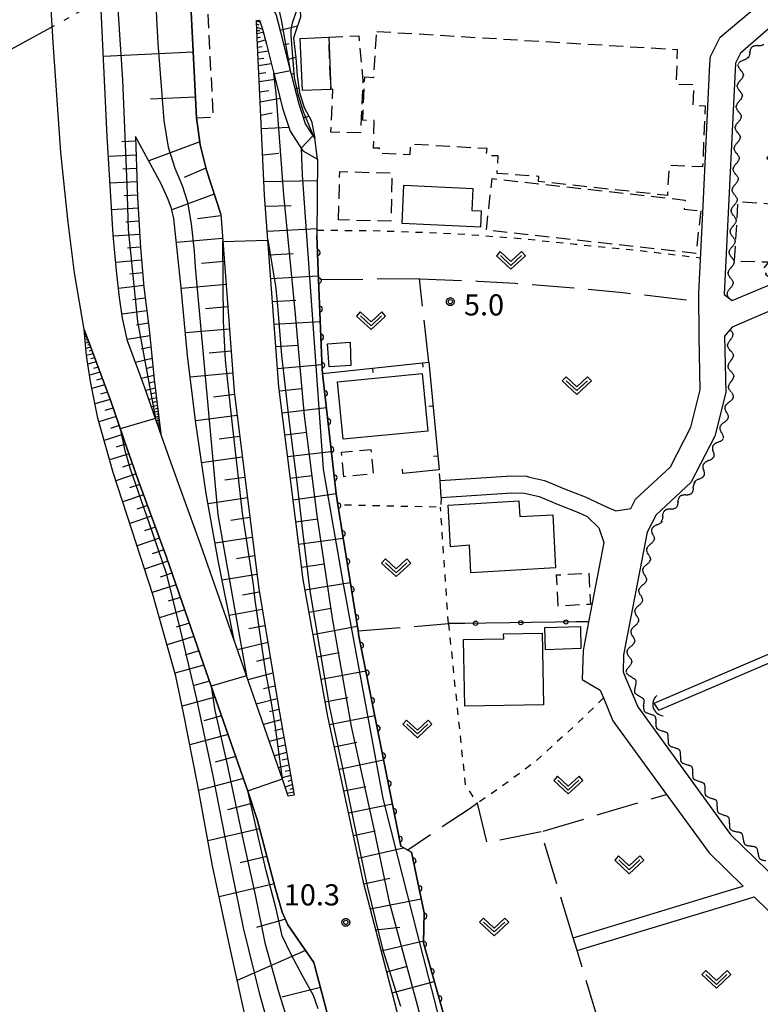
# Model space of a CAD drawing. Extents: x -28000 to -25999, y 88500 to 90000.
# Drawn here: x -27234 to -27102, y 89005 to 89179 of the extents above; entities that cross this region are included whole.
import ezdxf

# ---------------------------------------------------------------- set-up
doc = ezdxf.new("R2010")
doc.units = 0
for name, pattern in [('A', [20, 12.5, -2, 1, -1.5, 1, -2]), ('G', [3.75, 2.5, -1.25]), ('I', [2.5, 1.25, -1.25]), ('J', [10, 7.5, -2.5])]:
    doc.linetypes.add(name, pattern=pattern)
for name, color, linetype in [('1103000', 6, 'A'), ('2101000', 3, 'Continuous'), ('2101001', 8, 'Continuous'), ('2213000', 2, 'G'), ('3001000', 3, 'Continuous'), ('3003000', 2, 'G'), ('4219000', 3, 'Continuous'), ('4219990', 6, 'Continuous'), ('5101000', 3, 'Continuous'), ('5101001', 150, 'Continuous'), ('5102000', 3, 'Continuous'), ('6101110', 2, 'Continuous'), ('6101120', 120, 'Continuous'), ('6101990', 2, 'Continuous'), ('6110000', 4, 'Continuous'), ('6130000', 4, 'Continuous'), ('6130001', 7, 'Continuous'), ('6130990', 4, 'Continuous'), ('6140000', 4, 'Continuous'), ('6301000', 2, 'I'), ('6302000', 2, 'J'), ('6313000', 2, 'Continuous'), ('7101001', 8, 'Continuous'), ('7102001', 8, 'Continuous'), ('7312000', 4, 'Continuous'), ('CLIP_BOX', 4, 'Continuous')]:
    doc.layers.add(name, color=color, linetype=linetype)
doc.styles.add('ROMANS', font='romans')

# ---------------------------------------------------------------- blocks, each defined once
blk = doc.blocks.new('421900')
at = {"layer": '4219990'}
blk.add_arc((-0.313, 0), 0.812, 292.61987, 67.38013, dxfattribs=at)
blk = doc.blocks.new('631300')
at = {"layer": '6313000'}
blk.add_lwpolyline([(0.75, 0.35), (0, -0.35), (-0.75, 0.35)], dxfattribs=at)
at = {"layer": 'CLIP_BOX'}
blk.add_lwpolyline([(1.033, 0.34), (0.76, 0.633), (0, -0.076), (-0.76, 0.633), (-1.033, 0.34), (0, -0.624)], close=True, dxfattribs=at)
blk = doc.blocks.new('731200')
at = {"layer": '7312000'}
blk.add_circle((0, 0), 0.15, dxfattribs=at)
at = {"layer": 'CLIP_BOX'}
blk.add_lwpolyline([(-0.209, -0.178), (-0.219, -0.166), (-0.237, -0.14), (-0.251, -0.113), (-0.258, -0.094), (-0.265, -0.075), (-0.269, -0.057), (-0.273, -0.031), (-0.275, -0.008), (-0.274, 0.024), (-0.27, 0.054), (-0.266, 0.071), (-0.261, 0.088), (-0.255, 0.104), (-0.246, 0.124), (-0.239, 0.136), (-0.228, 0.154), (-0.219, 0.166), (-0.202, 0.187), (-0.189, 0.199), (-0.169, 0.217), (-0.151, 0.23), (-0.135, 0.239), (-0.113, 0.251), (-0.101, 0.256), (-0.082, 0.262), (-0.056, 0.269), (-0.04, 0.272), (-0.016, 0.275), (0.004, 0.275), (0.022, 0.274), (0.042, 0.272), (0.065, 0.267), (0.079, 0.264), (0.108, 0.253), (0.121, 0.247), (0.143, 0.235), (0.16, 0.224), (0.18, 0.208), (0.194, 0.194), (0.206, 0.182), (0.222, 0.162), (0.233, 0.146), (0.249, 0.116), (0.257, 0.097), (0.264, 0.075), (0.269, 0.057), (0.273, 0.032), (0.275, 0.014), (0.275, -0.008), (0.274, -0.023), (0.271, -0.048), (0.267, -0.067), (0.261, -0.088), (0.249, -0.117), (0.23, -0.151), (0.219, -0.166), (0.204, -0.184), (0.189, -0.199), (0.172, -0.215), (0.154, -0.228), (0.136, -0.239), (0.124, -0.246), (0.107, -0.253), (0.09, -0.26), (0.071, -0.266), (0.044, -0.271), (0.028, -0.274), (0.009, -0.275), (-0.009, -0.275), (-0.024, -0.274), (-0.041, -0.272), (-0.063, -0.268), (-0.086, -0.261), (-0.101, -0.256), (-0.115, -0.25), (-0.133, -0.241), (-0.148, -0.231), (-0.17, -0.216), (-0.182, -0.206), (-0.197, -0.192)], close=True, dxfattribs=at)
blk = doc.blocks.new('Y1')
blk.add_lwpolyline([(-0.46, 0), (-0.34, 0.09), (-0.25, 0.16), (-0.16, 0.23), (-0.07, 0.3), (0.01, 0.35), (0.1, 0.4), (0.19, 0.44), (0.27, 0.47), (0.35, 0.49), (0.41, 0.5), (0.46, 0.5)])
blk = doc.blocks.new('Y2')
blk.add_lwpolyline([(0.47, 0), (0.35, 0.09), (0.25, 0.17), (0.16, 0.24), (0.07, 0.3), (-0.01, 0.35), (-0.1, 0.4), (-0.2, 0.44), (-0.28, 0.47), (-0.36, 0.49), (-0.42, 0.5), (-0.47, 0.5)])
blk = doc.blocks.new('Y3')
blk.add_lwpolyline([(-0.47, 0), (-0.37, -0.08), (-0.28, -0.15), (-0.19, -0.22), (-0.09, -0.28), (-0.02, -0.33), (0.07, -0.38), (0.16, -0.42), (0.24, -0.45), (0.33, -0.48), (0.4, -0.49), (0.47, -0.5)])
blk = doc.blocks.new('Y4')
blk.add_lwpolyline([(0.52, 0), (0.37, -0.11), (0.24, -0.2), (0.12, -0.28), (0, -0.35), (-0.06, -0.39), (-0.17, -0.43), (-0.27, -0.47), (-0.34, -0.48), (-0.43, -0.5), (-0.47, -0.5), (-0.52, -0.5)])
blk = doc.blocks.new('M07')
blk.add_arc((0, 0), 0.5, 180, 0)
blk = doc.blocks.new('M08')
blk.add_lwpolyline([(0, 0), (0, -0.75)])

msp = doc.modelspace()

# ---------------------------------------------------------------- linework, layer by layer
at = {"layer": '1103000', "flags": 128}
msp.add_lwpolyline([(-27189.69, 88500), (-27207.23, 88540.99), (-27234.28, 88603.94), (-27286.4, 88726.06), (-27311.7, 88789.77), (-27333.28, 88847.72), (-27335.26, 88857.7), (-27336.74, 88865.2), (-27340.47, 88871.44), (-27340.98, 88872.94), (-27357.83, 88891.95), (-27371.59, 88899.56), (-27394.8, 88905.31), (-27423.49, 88910.3), (-27461.93, 88920.66), (-27504.42, 88937.97), (-27542.47, 88959.5), (-27520.43, 88979.38), (-27509.17, 88989.49), (-27497.55, 88999.92), (-27489.99, 89006.7), (-27488.18, 89008.34), (-27440.79, 89050.78), (-27418.44, 89070.77), (-27408.47, 89079.73), (-27405.13, 89081.55), (-27376.1, 89097.35), (-27331.28, 89121.69), (-27282.22, 89148.34), (-27234.39, 89174.23), (-27196.6, 89194.94), (-27178.21, 89205.22), (-27177.04, 89206.32), (-27161.44, 89221), (-27145.29, 89236.2), (-27140.92, 89240.43), (-27136.33, 89244.86), (-27123.36, 89243.69), (-27106.23, 89242.14), (-27103.61, 89241.91), (-27100.97, 89241.67), (-27083.33, 89240.08), (-27080.62, 89239.84), (-27080.54, 89238.91), (-27063.39, 89237.13), (-27063.39, 89236.05), (-27046.82, 89240.76), (-27026.42, 89246.63), (-27026.03, 89246.66), (-27018.26, 89248.88), (-27014.4, 89251.58), (-27011.88, 89252.11), (-27009.22, 89252.66), (-26999.03, 89255.9), (-26985.89, 89260.08), (-26986.81, 89265.48), (-26986.41, 89270.96), (-26986.28, 89272.83), (-26985.34, 89273.19), (-26980.87, 89274.91), (-26980.2, 89275.28), (-26974.92, 89278.15), (-26963.4, 89284.42), (-26931.49, 89293.46), (-26919, 89296.9), (-26899.08, 89302.38), (-26882.88, 89314.38), (-26862.76, 89326.84), (-26861.97, 89329.05), (-26857.21, 89330.09), (-26843.42, 89337.38), (-26842.85, 89338.8), (-26840.33, 89338.8), (-26831.35, 89343.51), (-26829.64, 89344.4), (-26832.73, 89358.66), (-26831.63, 89381.71), (-26828.7, 89394.71), (-26821.62, 89394.5), (-26820.78, 89403.83), (-26819.11, 89412.58), (-26782.63, 89424.11), (-26758.5, 89431.8), (-26757.95, 89431.97), (-26745.98, 89432.42), (-26740.7, 89432.62), (-26739.66, 89432.66), (-26735.52, 89432.8), (-26732.79, 89432.91), (-26725.78, 89433.17), (-26718.23, 89433.45), (-26710.77, 89433.73), (-26708.63, 89433.8), (-26693.64, 89432.7), (-26691.34, 89432.6), (-26686.3, 89432.91), (-26676.08, 89433.55), (-26670.83, 89433.89), (-26664.61, 89434.28), (-26658.17, 89442.63), (-26646.97, 89457.15), (-26645.05, 89459.63), (-26644.8, 89459.96), (-26643.7, 89460.73), (-26640, 89463.33), (-26625.67, 89473.38), (-26624.58, 89474.17), (-26617.6, 89479.3), (-26609.17, 89485.48), (-26596.01, 89494.96), (-26580.82, 89497.86), (-26576.12, 89498.61), (-26563.57, 89501.9), (-26557.04, 89503.06), (-26552.46, 89503.88), (-26540.19, 89506.06), (-26516.02, 89497.76), (-26489.24, 89488.54), (-26488.91, 89488.43), (-26473.32, 89482.71), (-26472.48, 89482.04), (-26472.44, 89482.01), (-26471.93, 89481.61), (-26468.26, 89478.72), (-26456.6, 89472.33), (-26439.49, 89463.57), (-26436.91, 89462.96), (-26435.7, 89462.68), (-26435.28, 89462.54), (-26417.88, 89462.29), (-26412.73, 89462.21), (-26395.41, 89470.8), (-26382.45, 89477.23), (-26379.11, 89479.69), (-26375.87, 89486.44), (-26365.11, 89480.1), (-26349.36, 89468.7), (-26346.56, 89467.01), (-26347.06, 89470.21), (-26331.13, 89471.5), (-26311.87, 89473.07), (-26293.91, 89474.88), (-26284.03, 89462.47), (-26283.15, 89463.81), (-26280.59, 89463.81), (-26277.5, 89463.8), (-26271.58, 89464.1), (-26266.64, 89464.37), (-26265.54, 89464.4), (-26260.6, 89464.65), (-26254.58, 89465.69), (-26253.35, 89465.9), (-26257.3, 89501.77), (-26257.93, 89509.28), (-26259.04, 89509.19), (-26262.09, 89508.86), (-26270.12, 89529.96), (-26273.61, 89536.73), (-26278.69, 89544.23), (-26272.15, 89550.09), (-26262.71, 89558.56), (-26256.27, 89564.37), (-26256.23, 89564.38), (-26252.97, 89567.27), (-26252.37, 89567.8), (-26243.91, 89575.3), (-26239.18, 89579.49), (-26241.76, 89585.27), (-26246.82, 89596.57), (-26251.02, 89605.96), (-26264.49, 89616.86), (-26273.22, 89621.54), (-26281, 89625.72), (-26282.7, 89629.5), (-26285.87, 89636.56), (-26285.18, 89639.59), (-26281.26, 89656.69), (-26281.47, 89657.38), (-26282.15, 89659.7), (-26284.52, 89667.72), (-26290.43, 89687.71), (-26301.44, 89701.87), (-26306.47, 89709.94), (-26317.84, 89723.72), (-26320.67, 89729.64), (-26331.78, 89737.4), (-26343.62, 89752.7), (-26345.42, 89758.2), (-26348.03, 89766.16), (-26351.91, 89773.03), (-26349.23, 89794.2), (-26343.57, 89808.41), (-26347.56, 89820.77), (-26370.67, 89839.16), (-26400.28, 89862.91), (-26424.23, 89882.2), (-26453.31, 89905.09), (-26475.27, 89922.39), (-26493.61, 89933.76), (-26523.74, 89952.73), (-26560.27, 89975.69), (-26598.53, 90000)], dxfattribs=at)
at = {"layer": '2101000', "flags": 128}
for points in [[(-27197.98, 89144.59), (-27200.52, 89152.36), (-27201.62, 89156.88), (-27202.29, 89161.66), (-27205.83, 89232.07), (-27208.72, 89289.12), (-27210.45, 89322.83)], [(-27191.31, 89078.59), (-27187.76, 89057.26), (-27184.94, 89041.61), (-27186.04, 89041.4), (-27186.97, 89044.24), (-27194.9, 89066.98), (-27201.49, 89085.94), (-27206.49, 89099.62), (-27208.42, 89105.11), (-27211.42, 89113.82), (-27214.53, 89122.15), (-27215.38, 89126.15), (-27215.92, 89129.83), (-27216.48, 89134.54), (-27217.03, 89140.94), (-27218.11, 89158.34), (-27219.69, 89192.1), (-27220.84, 89219.94), (-27223.04, 89261.44), (-27224.53, 89292.36), (-27225.78, 89316.89)], [(-27179.16, 89003.19), (-27181.48, 89011.95), (-27186.08, 89018.63), (-27187.08, 89020.88), (-27188.31, 89025.2), (-27191.55, 89037.32), (-27193.13, 89042.16), (-27201.04, 89064.84), (-27207.61, 89083.76), (-27212.61, 89097.42), (-27214.56, 89102.97), (-27217.54, 89111.62), (-27222.19, 89124.12), (-27223.93, 89134.19), (-27225.1, 89143.62), (-27226.31, 89155.5), (-27227.69, 89175.01), (-27229.04, 89197.82), (-27229.43, 89221.08), (-27227.5, 89222.76), (-27229.53, 89261.11), (-27231.03, 89292.04), (-27232.17, 89314.41)], [(-27181.3, 89158.03), (-27182.93, 89160.56), (-27184.08, 89164.06), (-27185.8, 89170.71), (-27186.98, 89175.45), (-27188.11, 89179.79), (-27189.78, 89183.37), (-27191.96, 89188.87), (-27192.6, 89197.79), (-27193.17, 89208.56), (-27188.82, 89214.92), (-27188.62, 89222.52), (-27187.36, 89228.01), (-27186.51, 89236.84), (-27185.76, 89240.8)], [(-27159.1, 89097.35), (-27146.46, 89098.2), (-27143.78, 89098.12), (-27143.23, 89097.99), (-27140.6, 89097.39), (-27137.04, 89095.92), (-27133.35, 89094.45), (-27129.48, 89092.65), (-27127.95, 89091.99), (-27125.29, 89092.43), (-27124.46, 89094.06), (-27118.28, 89099.8), (-27114.62, 89106.82), (-27112.98, 89113.45), (-27113.16, 89122.87), (-27113.23, 89130.57), (-27112.47, 89146.07), (-27111.25, 89171.14), (-27111.18, 89172.55), (-27109.44, 89175.93), (-27099.16, 89184.66)], [(-27095.89, 89180.69), (-27096.8, 89180.97), (-27105.83, 89173.1), (-27106.73, 89171.36), (-27108.73, 89130.35), (-27107.77, 89129.61), (-27107.32, 89129.26), (-27078.96, 89141.13), (-27081.96, 89148.15), (-27094.81, 89178.18), (-27095.81, 89180.5), (-27095.89, 89180.69)], [(-27122.54, 88872.94), (-27126.98, 88885.18), (-27133.23, 88902.95), (-27143.21, 88931.71), (-27154.46, 88962.25), (-27163.51, 88990.95), (-27172.62, 89025.88), (-27179.02, 89055.57), (-27183.4, 89079.8), (-27187.67, 89113.96), (-27190.2, 89147.92), (-27191.61, 89177.07), (-27191.67, 89178.9), (-27191.14, 89178.96)], [(-27191.14, 89178.96), (-27190.58, 89177.36), (-27189.89, 89174.71), (-27188.71, 89169.97), (-27186.96, 89163.21), (-27185.66, 89159.26), (-27183.42, 89155.79), (-27180.85, 89154.33)], [(-27197.98, 89144.59), (-27195.63, 89113.16), (-27191.31, 89078.59)], [(-27077.22, 89137.49), (-27107.32, 89124.56), (-27107.69, 89124.12), (-27108.67, 89122.96)], [(-27108.67, 89122.96), (-27108.47, 89112.95), (-27110.38, 89105.22), (-27114.65, 89097.03), (-27120.82, 89091.3), (-27122.4, 89088.21), (-27126.57, 89066.48), (-27126.65, 89063.47), (-27126.17, 89062.31)], [(-27158.9, 89094.36), (-27146.4, 89095.19), (-27144.16, 89095.13), (-27141.51, 89094.52), (-27138.17, 89093.14), (-27134.54, 89091.69), (-27133.03, 89090.99), (-27130.93, 89088.96), (-27130.08, 89086.41), (-27133.03, 89071.02), (-27133.75, 89067.26), (-27133.89, 89062.13), (-27130.71, 89060.2), (-27130.14, 89058.83), (-27128.46, 89054.79), (-27118.96, 89041.75), (-27111.39, 89031.37), (-27105.35, 89025.49)], [(-27126.17, 89062.31), (-27124.07, 89057.26), (-27107.6, 89034.66), (-27101.04, 89028.27), (-27084.53, 89012.14)], [(-27135.5, 89016.34), (-27107.55, 89024.8), (-27105.35, 89025.49)], [(-27134.81, 89014.05), (-27106.85, 89022.5), (-27103.4, 89023.58)], [(-27103.4, 89023.58), (-27088.82, 89009.34), (-27087.72, 89007.65), (-27086.74, 89004.97)]]:
    msp.add_lwpolyline(points, dxfattribs=at)
at = {"layer": '2101001', "flags": 128}
for points in [[(-27180.85, 89154.33), (-27181.3, 89158.03)], [(-27158.9, 89094.36), (-27159.1, 89097.35)], [(-27134.81, 89014.05), (-27135.5, 89016.34)]]:
    msp.add_lwpolyline(points, dxfattribs=at)
at = {"layer": '2213000', "flags": 128}
msp.add_lwpolyline([(-27202.29, 89161.66), (-27199.3, 89161.81), (-27202.83, 89232.22), (-27205.73, 89289.27), (-27207.51, 89323.97)], dxfattribs=at)
at = {"layer": '3001000', "flags": 128}
for points in [[(-27183.89, 89175.73), (-27178.84, 89175.94), (-27178.45, 89166.68), (-27183.5, 89166.47), (-27183.89, 89175.73)], [(-27165.5, 89149.69), (-27153.28, 89149.13), (-27153.46, 89145.21), (-27151.83, 89145.14), (-27151.96, 89142.28), (-27165.81, 89142.91), (-27165.5, 89149.69)], [(-27178.79, 89117.5), (-27179.06, 89121.58), (-27175.07, 89121.88), (-27174.92, 89117.75), (-27178.79, 89117.5)], [(-27177.28, 89114.84), (-27162.28, 89116.31), (-27161.28, 89106.13), (-27176.29, 89104.67), (-27177.28, 89114.84)], [(-27144.98, 89090.97), (-27139.14, 89091.29), (-27138.62, 89081.87), (-27153.63, 89081.03), (-27153.9, 89085.92), (-27157.23, 89085.61), (-27157.66, 89092.98), (-27145.13, 89093.78), (-27144.98, 89090.97)], [(-27140.41, 89067.39), (-27140.52, 89071.3), (-27134.23, 89071.47), (-27134.12, 89067.57), (-27140.41, 89067.39)], [(-27154.95, 89069.21), (-27147.82, 89069.34), (-27147.83, 89070.21), (-27140.99, 89070.33), (-27140.77, 89057.63), (-27154.74, 89057.38), (-27154.95, 89069.21)]]:
    msp.add_lwpolyline(points, close=True, dxfattribs=at)
at = {"layer": '3003000', "flags": 128}
for points in [[(-27178.84, 89175.94), (-27173.52, 89176.19), (-27172.78, 89168.27), (-27173.22, 89158.99), (-27178.47, 89159.09), (-27178.12, 89166.71), (-27178.45, 89166.68), (-27178.84, 89175.94)], [(-27170.32, 89176.96), (-27117.04, 89173.76), (-27117.28, 89167.66), (-27114.08, 89167.54), (-27114.32, 89163.91), (-27112.09, 89163.76), (-27112.57, 89152.97), (-27118.52, 89153.22), (-27118.79, 89147.89), (-27141.67, 89150.38), (-27141.62, 89151.28), (-27148.99, 89151.8), (-27148.81, 89154.92), (-27150.87, 89154.95), (-27150.78, 89156.19), (-27164.34, 89156.97), (-27164.46, 89155.1), (-27169.85, 89155.32), (-27169.83, 89156.26), (-27170.9, 89156.28), (-27170.78, 89161.15), (-27172.82, 89161.22), (-27172.44, 89168.9), (-27170.87, 89168.81), (-27170.32, 89176.96)], [(-27095.74, 89161.58), (-27084.63, 89152.79), (-27081.19, 89144.57), (-27083.97, 89140.99), (-27085.53, 89142.12), (-27088.98, 89137.5), (-27091.47, 89139.25), (-27094.79, 89135.46), (-27100.29, 89132.97), (-27101.42, 89133.87), (-27101.08, 89134.41), (-27101.75, 89134.96), (-27100.84, 89136.06), (-27106.9, 89136.25), (-27106.27, 89146.81), (-27100.65, 89146.43), (-27100.77, 89144.9), (-27096.31, 89150.68), (-27101.17, 89154.47), (-27095.74, 89161.58)], [(-27177.1, 89143.57), (-27176.88, 89152.13), (-27167.6, 89151.88), (-27167.83, 89143.32), (-27177.1, 89143.57)], [(-27112.9, 89145.14), (-27113.74, 89137.62), (-27150.9, 89141.75), (-27149.88, 89150.88), (-27115.65, 89147.07), (-27115.83, 89145.46), (-27112.9, 89145.14)], [(-27176.14, 89098.05), (-27176.55, 89102.37), (-27171.36, 89102.86), (-27170.95, 89098.54), (-27176.14, 89098.05)], [(-27138.14, 89075.12), (-27138.44, 89080.64), (-27132.72, 89080.94), (-27132.43, 89075.42), (-27138.14, 89075.12)]]:
    msp.add_lwpolyline(points, close=True, dxfattribs=at)
at = {"layer": '5101000', "flags": 128}
for points in [[(-27121.17, 89057.92), (-27056.27, 89085.73)], [(-27120.34, 89056.64), (-27078.9, 89074.4), (-27055.68, 89084.35)]]:
    msp.add_lwpolyline(points, dxfattribs=at)
at = {"layer": '5101001', "flags": 128}
msp.add_lwpolyline([(-27120.34, 89056.64), (-27121.17, 89057.92)], dxfattribs=at)
at = {"layer": '6101110', "flags": 128}
for points in [[(-27210.45, 89322.83), (-27208.72, 89289.12), (-27205.83, 89232.07), (-27202.29, 89161.66), (-27201.62, 89156.88), (-27200.52, 89152.36), (-27197.98, 89144.59), (-27195.63, 89113.16), (-27191.31, 89078.59), (-27187.76, 89057.26), (-27184.94, 89041.61)], [(-27181.3, 89158.03), (-27182.93, 89160.56), (-27184.08, 89164.06), (-27185.8, 89170.71), (-27186.98, 89175.45), (-27188.11, 89179.79), (-27189.78, 89183.37), (-27191.96, 89188.87), (-27192.6, 89197.79), (-27193.17, 89208.56), (-27188.82, 89214.92), (-27188.62, 89222.52), (-27187.36, 89228.01), (-27186.51, 89236.84), (-27185.76, 89240.8)], [(-27105.92, 88826.08), (-27106.03, 88826.38), (-27115.58, 88853.75), (-27117.43, 88858.85), (-27122.54, 88872.94), (-27126.98, 88885.18), (-27133.23, 88902.95), (-27143.21, 88931.71), (-27154.46, 88962.25), (-27163.51, 88990.95), (-27172.62, 89025.88), (-27179.02, 89055.57), (-27183.4, 89079.8), (-27187.67, 89113.96), (-27190.2, 89147.92), (-27191.61, 89177.07), (-27191.67, 89178.9), (-27191.14, 89178.96)], [(-27213.08, 89158.34), (-27212.76, 89147.52), (-27212.23, 89138.6), (-27211.6, 89131.63), (-27210.68, 89124.22), (-27209.77, 89115.26), (-27208.61, 89105.64)], [(-27222.19, 89124.12), (-27217.54, 89111.62), (-27214.56, 89102.97), (-27212.61, 89097.42), (-27207.61, 89083.76), (-27201.04, 89064.84), (-27193.13, 89042.16), (-27191.55, 89037.32), (-27188.31, 89025.2), (-27187.08, 89020.88), (-27186.08, 89018.63), (-27181.48, 89011.95), (-27179.16, 89003.19)]]:
    msp.add_lwpolyline(points, dxfattribs=at)
at = {"layer": '6101120', "flags": 128}
for points in [[(-27208.61, 89105.64), (-27211.42, 89113.82), (-27214.53, 89122.15), (-27215.38, 89126.15), (-27215.92, 89129.83), (-27216.48, 89134.54), (-27217.03, 89140.94), (-27218.11, 89158.34), (-27219.69, 89192.1), (-27220.84, 89219.94), (-27223.04, 89261.44), (-27224.53, 89292.36), (-27225.78, 89316.89)], [(-27185.76, 89240.8), (-27184.25, 89208.61), (-27185.85, 89205.95), (-27187.9, 89202.61), (-27188.39, 89196.34), (-27188.03, 89190.32), (-27184.03, 89183.41), (-27183.87, 89179.48), (-27184.72, 89176.9), (-27185.08, 89175.79), (-27184.65, 89172.31), (-27184.41, 89169.1), (-27184.03, 89166.15), (-27183.18, 89163.51), (-27181.87, 89161.06), (-27181.3, 89158.03)], [(-27191.14, 89178.96), (-27190.58, 89177.36), (-27189.89, 89174.71), (-27188.71, 89169.97), (-27186.96, 89163.21), (-27185.66, 89159.26), (-27183.42, 89155.79), (-27180.85, 89154.33), (-27180.97, 89140.78), (-27180.66, 89132.93), (-27180.03, 89117.13), (-27179.94, 89116.31), (-27177.54, 89095.03), (-27177.22, 89093.04), (-27173.65, 89070.72), (-27173.5, 89069.81), (-27166.05, 89032.54), (-27164.84, 89031.87), (-27164.18, 89031.51), (-27161.92, 89020.73), (-27162.06, 89015.43), (-27153.21, 88984.14)], [(-27184.94, 89041.61), (-27186.04, 89041.4), (-27186.97, 89044.24), (-27194.9, 89066.98), (-27195.62, 89069.05), (-27198.42, 89083.21), (-27200.57, 89095.07), (-27202.42, 89107.55), (-27203.86, 89119.55), (-27204.98, 89131.52), (-27206.29, 89143.81), (-27206.71, 89145.6), (-27207.31, 89147.18), (-27208.5, 89149.86), (-27213.08, 89158.34)], [(-27135.78, 88835.74), (-27139.91, 88846.34), (-27144.88, 88860.6), (-27151.13, 88877.61), (-27160.65, 88902.86), (-27170.81, 88930.78), (-27176.93, 88947.64), (-27182.64, 88964.36), (-27186.89, 88977.47), (-27191.11, 88992), (-27193.79, 89002.96), (-27196.38, 89014.75), (-27199.45, 89029.1), (-27202.13, 89043.61), (-27204.57, 89056.22), (-27205.97, 89062.68), (-27207.88, 89069.63), (-27210.02, 89077.16), (-27213.74, 89088.64), (-27217.07, 89098.82), (-27219.77, 89108.41), (-27221.08, 89114.93), (-27221.8, 89119.53), (-27222.19, 89124.12)]]:
    msp.add_lwpolyline(points, dxfattribs=at)
at = {"layer": '6101990', "flags": 128}
for points in [[(-27191.67, 89178.87), (-27191.02, 89178.61)], [(-27191.65, 89178.3), (-27191.22, 89178.14)], [(-27191.63, 89177.74), (-27190.58, 89177.34)], [(-27191.36, 89178.94), (-27191.23, 89178.89)], [(-27187.44, 89177.21), (-27184.37, 89177.96)], [(-27191.61, 89177.15), (-27191.06, 89177.12)], [(-27191.59, 89176.57), (-27190.45, 89176.86)], [(-27191.55, 89175.83), (-27190.91, 89175.99)], [(-27191.51, 89175.09), (-27190.08, 89175.45)], [(-27191.47, 89174.17), (-27190.64, 89174.29)], [(-27186.78, 89174.62), (-27185.88, 89174.84)], [(-27202.88, 89173.28), (-27218.77, 89172.51)], [(-27191.42, 89173.24), (-27189.59, 89173.51)], [(-27186.13, 89172.01), (-27184.66, 89172.38)], [(-27191.37, 89172.09), (-27190.34, 89172.25)], [(-27191.31, 89170.94), (-27189.04, 89171.29)], [(-27191.24, 89169.51), (-27189.97, 89169.7)], [(-27185.47, 89169.41), (-27184.96, 89169.54)], [(-27191.17, 89168.07), (-27188.33, 89168.5)], [(-27191.09, 89166.27), (-27189.48, 89166.52)], [(-27184.79, 89166.81), (-27184.13, 89166.98)], [(-27202.48, 89165.33), (-27210.44, 89164.94)], [(-27191, 89164.47), (-27187.46, 89165.12)], [(-27190.89, 89162.12), (-27188.87, 89162.51)], [(-27183.29, 89161.66), (-27182.36, 89161.97)], [(-27190.77, 89159.78), (-27185.9, 89159.99)], [(-27182.1, 89159.28), (-27181.84, 89159.41)], [(-27213.05, 89157.5), (-27215.55, 89157.39)], [(-27201.69, 89157.42), (-27210.76, 89154.05)], [(-27212.98, 89155.05), (-27217.89, 89154.82)], [(-27190.55, 89155.07), (-27187.71, 89155.4)], [(-27212.91, 89152.67), (-27215.33, 89152.56)], [(-27200.6, 89152.71), (-27204.45, 89151.06)], [(-27212.84, 89150.29), (-27217.6, 89150.08)], [(-27190.32, 89150.35), (-27180.88, 89150.54)], [(-27212.78, 89147.96), (-27215.11, 89147.83)], [(-27199.13, 89148.11), (-27206.66, 89145.37)], [(-27212.65, 89145.63), (-27217.3, 89145.35)], [(-27190.05, 89145.97), (-27185.49, 89146.12)], [(-27212.51, 89143.31), (-27214.83, 89143.17)], [(-27197.95, 89144.28), (-27202.09, 89143.77)], [(-27212.37, 89141), (-27217.01, 89140.7)], [(-27189.73, 89141.59), (-27180.96, 89142.04)], [(-27197.66, 89140.29), (-27205.83, 89139.55)], [(-27212.23, 89138.7), (-27214.52, 89138.53)], [(-27189.42, 89137.39), (-27185.14, 89137.63)], [(-27212.03, 89136.42), (-27216.6, 89136.01)], [(-27197.35, 89136.19), (-27201.37, 89135.83)], [(-27211.83, 89134.17), (-27214.1, 89133.94)], [(-27189.1, 89133.19), (-27180.69, 89133.67)], [(-27211.63, 89131.93), (-27216.11, 89131.41)], [(-27197.04, 89132.1), (-27204.97, 89131.41)], [(-27211.36, 89129.69), (-27213.59, 89129.4)], [(-27188.8, 89129.12), (-27184.66, 89129.36)], [(-27211.08, 89127.45), (-27215.49, 89126.85)], [(-27196.75, 89128.13), (-27200.67, 89127.8)], [(-27210.81, 89125.25), (-27212.92, 89124.9)], [(-27188.5, 89125.06), (-27180.36, 89125.53)], [(-27196.45, 89124.17), (-27204.23, 89123.52)], [(-27221.86, 89123.23), (-27222.11, 89123.18)], [(-27221.74, 89122.9), (-27222.08, 89122.83)], [(-27221.57, 89122.45), (-27222.04, 89122.35)], [(-27221.35, 89121.84), (-27221.98, 89121.7)], [(-27221.8, 89123.07), (-27221.95, 89123.03)], [(-27221.66, 89122.68), (-27221.86, 89122.63)], [(-27221.46, 89122.15), (-27221.74, 89122.08)], [(-27210.56, 89123.04), (-27214.57, 89122.36)], [(-27221.03, 89121), (-27221.91, 89120.78)], [(-27221.19, 89121.42), (-27221.57, 89121.33)], [(-27220.82, 89120.42), (-27221.33, 89120.29)], [(-27210.35, 89121.02), (-27212.09, 89120.63)], [(-27196.16, 89120.28), (-27200.01, 89119.93)], [(-27188.2, 89121.13), (-27184.21, 89121.36)], [(-27220.6, 89119.84), (-27221.8, 89119.54)], [(-27220.06, 89118.39), (-27221.56, 89118)], [(-27220.33, 89119.11), (-27221, 89118.94)], [(-27210.15, 89118.99), (-27213.09, 89118.31)], [(-27219.38, 89116.57), (-27221.26, 89116.06)], [(-27219.72, 89117.48), (-27220.56, 89117.25)], [(-27210, 89117.49), (-27211.28, 89117.19)], [(-27187.91, 89117.2), (-27180.06, 89117.91)], [(-27218.97, 89115.46), (-27220.02, 89115.16)], [(-27209.84, 89115.98), (-27212.04, 89115.46)], [(-27209.72, 89114.86), (-27210.68, 89114.63)], [(-27195.87, 89116.39), (-27203.39, 89115.66)], [(-27218.56, 89114.35), (-27220.83, 89113.7)], [(-27218.07, 89113.04), (-27219.31, 89112.68)], [(-27209.58, 89113.74), (-27211.26, 89113.34)], [(-27187.58, 89113.27), (-27183.63, 89113.65)], [(-27217.58, 89111.72), (-27220.28, 89110.96)], [(-27209.38, 89112.03), (-27210.7, 89111.73)], [(-27209.48, 89112.89), (-27210.23, 89112.71)], [(-27209.3, 89111.36), (-27209.89, 89111.22)], [(-27195.56, 89112.62), (-27199.24, 89112.17)], [(-27217.06, 89110.21), (-27218.51, 89109.8)], [(-27209.21, 89110.68), (-27210.26, 89110.44)], [(-27209.09, 89109.62), (-27209.91, 89109.43)], [(-27209.15, 89110.15), (-27209.62, 89110.04)], [(-27187.09, 89109.36), (-27179.26, 89110.29)], [(-27216.54, 89108.7), (-27219.58, 89107.75)], [(-27208.98, 89108.78), (-27209.61, 89108.56)], [(-27208.91, 89108.12), (-27209.41, 89107.97)], [(-27209.04, 89109.2), (-27209.4, 89109.1)], [(-27208.94, 89108.45), (-27209.23, 89108.35)], [(-27208.87, 89107.86), (-27209.11, 89107.83)], [(-27195.09, 89108.88), (-27202.46, 89107.93)], [(-27215.98, 89107.1), (-27217.55, 89106.61)], [(-27208.84, 89107.59), (-27209.26, 89107.54)], [(-27208.79, 89107.17), (-27209.12, 89107.13)], [(-27208.75, 89106.84), (-27209.01, 89106.81)], [(-27208.82, 89107.38), (-27209, 89107.36)], [(-27208.77, 89107.01), (-27208.92, 89106.99)], [(-27215.43, 89105.5), (-27218.67, 89104.49)], [(-27194.63, 89105.19), (-27198.28, 89104.69)], [(-27186.61, 89105.49), (-27182.72, 89105.95)], [(-27214.85, 89103.79), (-27216.51, 89103.27)], [(-27186.13, 89101.62), (-27178.39, 89102.54)], [(-27214.25, 89102.09), (-27217.69, 89101.01)], [(-27194.17, 89101.5), (-27201.38, 89100.52)], [(-27213.63, 89100.31), (-27215.39, 89099.71)], [(-27213, 89098.53), (-27216.58, 89097.31)], [(-27193.72, 89097.9), (-27197.28, 89097.41)], [(-27185.65, 89097.8), (-27181.8, 89098.25)], [(-27212.34, 89096.69), (-27214.15, 89096.07)], [(-27211.67, 89094.86), (-27215.35, 89093.59)], [(-27193.27, 89094.29), (-27200.24, 89093.23)], [(-27185.17, 89093.97), (-27177.54, 89095.06)], [(-27210.98, 89092.97), (-27212.85, 89092.32)], [(-27210.28, 89091.07), (-27214.1, 89089.75)], [(-27192.84, 89090.8), (-27196.22, 89090.28)], [(-27184.68, 89090.02), (-27180.8, 89090.57)], [(-27209.56, 89089.1), (-27211.51, 89088.43)], [(-27208.84, 89087.14), (-27212.81, 89085.77)], [(-27192.4, 89087.3), (-27198.98, 89086.29)], [(-27184.18, 89086.06), (-27176.28, 89087.18)], [(-27208.1, 89085.1), (-27210.12, 89084.4)], [(-27191.99, 89084), (-27195.19, 89083.51)], [(-27207.36, 89083.05), (-27211.48, 89081.66)], [(-27183.68, 89082.01), (-27179.66, 89082.58)], [(-27206.64, 89080.96), (-27208.72, 89080.26)], [(-27191.57, 89080.69), (-27197.73, 89079.7)], [(-27205.91, 89078.86), (-27210.13, 89077.5)], [(-27183.07, 89077.98), (-27175.02, 89079.31)], [(-27205.14, 89076.65), (-27207.31, 89075.96)], [(-27191.15, 89077.6), (-27194.12, 89077.07)], [(-27182.36, 89074.04), (-27178.38, 89074.72)], [(-27204.37, 89074.43), (-27208.84, 89073.02)], [(-27190.63, 89074.53), (-27196.49, 89073.46)], [(-27203.55, 89072.07), (-27205.86, 89071.35)], [(-27190.14, 89071.59), (-27193.03, 89071.07)], [(-27181.65, 89070.1), (-27173.78, 89071.58)], [(-27202.73, 89069.72), (-27207.5, 89068.24)], [(-27189.65, 89068.65), (-27195.03, 89067.34)], [(-27201.86, 89067.19), (-27204.32, 89066.43)], [(-27189.2, 89065.93), (-27191.65, 89065.3)], [(-27180.93, 89066.13), (-27177, 89066.88)], [(-27200.98, 89064.67), (-27206.12, 89063.22)], [(-27188.75, 89063.2), (-27193.19, 89062.06)], [(-27180.21, 89062.15), (-27172.27, 89063.66)], [(-27199.98, 89061.82), (-27202.72, 89061.05)], [(-27188.37, 89060.94), (-27190.4, 89060.42)], [(-27198.99, 89058.96), (-27204.82, 89057.38)], [(-27187.99, 89058.68), (-27191.68, 89057.74)], [(-27179.48, 89058.13), (-27175.48, 89058.89)], [(-27197.83, 89055.65), (-27200.98, 89054.8)], [(-27187.67, 89056.8), (-27189.36, 89056.36)], [(-27178.71, 89054.11), (-27170.68, 89055.72)], [(-27187.34, 89054.93), (-27190.42, 89054.12)], [(-27196.67, 89052.33), (-27203.46, 89050.5)], [(-27187.06, 89053.37), (-27188.47, 89052.99)], [(-27186.77, 89051.8), (-27189.37, 89051.12)], [(-27186.54, 89050.48), (-27187.73, 89050.17)], [(-27177.86, 89050.17), (-27173.88, 89051)], [(-27195.32, 89048.44), (-27199, 89047.45)], [(-27186.3, 89049.16), (-27188.48, 89048.58)], [(-27185.9, 89046.93), (-27187.74, 89046.45)], [(-27186.1, 89048.05), (-27187.1, 89047.78)], [(-27177.01, 89046.23), (-27169.11, 89047.87)], [(-27185.56, 89045.06), (-27187.11, 89044.65)], [(-27185.73, 89046), (-27186.58, 89045.77)], [(-27193.96, 89044.56), (-27201.91, 89042.45)], [(-27185.27, 89043.48), (-27186.58, 89043.05)], [(-27185.42, 89044.27), (-27186.12, 89044.04)], [(-27185.03, 89042.13), (-27186.21, 89041.91)], [(-27185.15, 89042.8), (-27185.76, 89042.6)], [(-27176.17, 89042.35), (-27172.25, 89043.16)], [(-27192.46, 89040.11), (-27196.77, 89039.01)], [(-27175.33, 89038.47), (-27167.56, 89040.08)], [(-27191.09, 89035.61), (-27200.27, 89033.53)], [(-27174.46, 89034.44), (-27170.61, 89035.27)], [(-27173.6, 89030.41), (-27165.57, 89032.27)], [(-27189.8, 89030.76), (-27194.55, 89029.61)], [(-27188.5, 89025.9), (-27198.26, 89023.56)], [(-27172.63, 89025.91), (-27168.02, 89026.89)], [(-27171.47, 89021.46), (-27162.45, 89023.24)], [(-27186.51, 89019.6), (-27191.66, 89018.15)], [(-27170.5, 89017.75), (-27166.24, 89018.23)], [(-27169.53, 89014.03), (-27162.05, 89015.81)], [(-27182.93, 89014.06), (-27195.07, 89008.78)], [(-27168.55, 89010.29), (-27164.86, 89011.29)], [(-27167.58, 89006.55), (-27160.12, 89008.58)], [(-27180.31, 89007.51), (-27187.17, 89005.79)]]:
    msp.add_lwpolyline(points, dxfattribs=at)
at = {"layer": '6110000', "flags": 128}
msp.add_lwpolyline([(-27138.36, 88940.73), (-27141.33, 88948.78), (-27153.21, 88984.14), (-27162.06, 89015.43), (-27161.92, 89020.73), (-27164.18, 89031.51), (-27164.84, 89031.87), (-27166.05, 89032.54), (-27173.5, 89069.81), (-27173.65, 89070.72), (-27177.22, 89093.04), (-27177.54, 89095.03), (-27179.94, 89116.31), (-27180.03, 89117.13), (-27180.66, 89132.93), (-27180.97, 89140.78)], dxfattribs=at)
at = {"layer": '6130000', "flags": 128}
for points in [[(-27154.69, 89072.05), (-27157.62, 89072.01)], [(-27146.67, 89072.16), (-27150.94, 89072.1)], [(-27138.66, 89072.26), (-27142.93, 89072.21)], [(-27132.78, 89072.34), (-27134.91, 89072.31)]]:
    msp.add_lwpolyline(points, dxfattribs=at)
at = {"layer": '6130001', "flags": 128}
for points in [[(-27150.94, 89072.1), (-27154.69, 89072.05)], [(-27142.93, 89072.21), (-27146.67, 89072.16)], [(-27134.91, 89072.31), (-27138.66, 89072.26)]]:
    msp.add_lwpolyline(points, dxfattribs=at)
at = {"layer": '6130990'}
for centre in [(-27152.81, 89072.07), (-27144.8, 89072.18), (-27136.79, 89072.29)]:
    msp.add_circle(centre, 0.375, dxfattribs=at)
at = {"layer": '6140000', "flags": 128}
msp.add_lwpolyline([(-27179.94, 89116.31), (-27161.1, 89118.33), (-27159.28, 89099.26), (-27165.72, 89098.64)], dxfattribs=at)
at = {"layer": '6301000', "flags": 128}
for points in [[(-27180.96, 89141.75), (-27171.08, 89141.67), (-27162.38, 89141.37), (-27154.09, 89140.98), (-27144.87, 89140.27), (-27135.16, 89139.27), (-27123.9, 89138.16), (-27112.92, 89136.84)], [(-27159.1, 89097.35), (-27159.28, 89099.26)], [(-27158.9, 89094.36), (-27159.03, 89092.64), (-27177.22, 89093.04)], [(-27157.62, 89072.01), (-27159.03, 89092.64)], [(-27157.62, 89072.01), (-27154.64, 89043.37), (-27152.48, 89040.17)], [(-27130.14, 89058.83), (-27134.54, 89054.53), (-27142.45, 89047.35), (-27148.25, 89043.06), (-27152.48, 89040.17)]]:
    msp.add_lwpolyline(points, dxfattribs=at)
at = {"layer": '6302000', "flags": 128}
for points in [[(-27162.77, 89133.1), (-27180.66, 89132.93)], [(-27162.77, 89133.1), (-27152.43, 89132.73), (-27145.81, 89132.32), (-27135.36, 89131.52), (-27126.73, 89130.7), (-27118.4, 89129.74), (-27113.22, 89129.17)], [(-27161.1, 89118.33), (-27162.77, 89133.1)], [(-27173.65, 89070.72), (-27157.62, 89072.01)], [(-27135.5, 89016.34), (-27141.18, 89035.13), (-27118.96, 89041.75)], [(-27152.48, 89040.17), (-27153.97, 89039.15), (-27164.84, 89031.87)], [(-27141.18, 89035.13), (-27150.78, 89033.14), (-27152.48, 89040.17)], [(-27128.14, 88991.99), (-27134.81, 89014.05)]]:
    msp.add_lwpolyline(points, dxfattribs=at)
at = {"layer": '7101001', "flags": 128}
msp.add_lwpolyline([(-27180.74, 89003.73), (-27181.52, 89006.11), (-27183.55, 89009.7), (-27185.5, 89013.36), (-27187.1, 89016.67), (-27188.18, 89021.47), (-27189.93, 89028.21), (-27191.05, 89033.03), (-27193.21, 89042.39), (-27187.05, 89044.47), (-27188.34, 89054.09), (-27188.99, 89057.98), (-27190.04, 89063.75), (-27190.84, 89068.92), (-27191.88, 89076.17), (-27192.17, 89078.91), (-27194.14, 89091.61), (-27195.98, 89107.76), (-27197.16, 89118.73), (-27197.52, 89125.61), (-27197.62, 89139.74), (-27189.61, 89139.97), (-27188.27, 89131.9), (-27187.98, 89129.06), (-27187.21, 89119.54), (-27185.94, 89108.18), (-27184.57, 89097.57), (-27183.46, 89087.91), (-27182.18, 89077.83), (-27180.52, 89068.03), (-27178.71, 89057.14), (-27176.37, 89046.15), (-27174.08, 89035.3), (-27171.94, 89025.26), (-27169.24, 89014.14), (-27166.09, 89004.18)], dxfattribs=at)
at = {"layer": '7102001', "flags": 128}
for points in [[(-27222.93, 89318), (-27222.67, 89311.02), (-27221.33, 89288.61), (-27220.21, 89264.77), (-27219.42, 89239.63), (-27217.96, 89216.22), (-27216.95, 89191.7), (-27215.4, 89168.4), (-27214.63, 89149.86), (-27214.37, 89141.85), (-27212.73, 89125.56), (-27209.55, 89108.36), (-27215.8, 89106.56), (-27214.98, 89102.67), (-27214.04, 89099.45), (-27210.68, 89089.73), (-27207.69, 89080.97), (-27205.15, 89070.91), (-27202.3, 89058.61), (-27199.41, 89045.01), (-27196.68, 89031.13), (-27194.02, 89018.09), (-27191.1, 89006.32), (-27186.16, 88988.83)], [(-27210.05, 89191.84), (-27209.12, 89174.81), (-27208.09, 89161.16), (-27207.32, 89156.46), (-27206.12, 89152.75), (-27204.85, 89149.65), (-27203.86, 89146.69), (-27203.22, 89142.86), (-27202.7, 89137.99), (-27202.51, 89135.17), (-27198.48, 89091.28), (-27193.43, 89062.77), (-27199.68, 89060.95), (-27199.02, 89056.58), (-27196.94, 89047.55), (-27194.2, 89034.37), (-27191.91, 89023.95), (-27190.14, 89015.42), (-27187.82, 89006.99), (-27183.54, 88993.22)], [(-27157.41, 88983.19), (-27163.3, 89005.04), (-27167.99, 89022.38), (-27170.9, 89036.19), (-27174.81, 89053.79), (-27178.15, 89072.96), (-27180.91, 89091.17), (-27183.12, 89108.85), (-27184.79, 89127.46), (-27186.78, 89147.98), (-27188.14, 89166.02), (-27188.58, 89169.46), (-27185.63, 89170.05), (-27187.19, 89179.02), (-27188.31, 89184.01)], [(-27184.55, 89180.69), (-27185.32, 89178.43), (-27185.54, 89177.22), (-27185.54, 89176.25), (-27184.94, 89168.79), (-27184.32, 89165.92), (-27183.35, 89162.8), (-27181.61, 89158.51), (-27183.74, 89156.29), (-27183.56, 89151.49), (-27181.67, 89125.16), (-27179.8, 89099.38), (-27176.34, 89079.37), (-27169.23, 89041.02), (-27166.57, 89030.49), (-27163.17, 89017.02), (-27156.66, 88991.8)]]:
    msp.add_lwpolyline(points, dxfattribs=at)

# ---------------------------------------------------------------- block references
at = {"layer": '4219000', "xscale": 2.5, "yscale": 2.5, "zscale": 2.5, "rotation": 197.5255683738698}
msp.add_blockref('421900', (-27120.12, 89057.46), dxfattribs=at)
at = {"layer": '5102000'}
for name, p, rotation in [('Y4', (-27103.81, 89173.53), 221.0536738513528), ('Y3', (-27103.11, 89174.14), 221.0536738513528), ('Y2', (-27102.42, 89174.75), 221.0536738513528), ('Y2', (-27105.13, 89172.27), 242.7745079942518), ('Y1', (-27104.5, 89172.93), 221.0536738513528), ('Y4', (-27105.77, 89170.57), 267.198223018605), ('Y3', (-27105.55, 89171.45), 242.7745079942518), ('Y2', (-27105.86, 89168.73), 267.198223018605), ('Y1', (-27105.81, 89169.65), 267.198223018605), ('Y4', (-27105.95, 89166.89), 267.198223018605), ('Y3', (-27105.9, 89167.81), 267.198223018605), ('Y2', (-27106.04, 89165.05), 267.198223018605), ('Y1', (-27105.99, 89165.97), 267.198223018605), ('Y4', (-27106.13, 89163.2), 267.198223018605), ('Y3', (-27106.08, 89164.13), 267.198223018605), ('Y1', (-27106.17, 89162.28), 267.198223018605), ('Y3', (-27106.26, 89160.44), 267.198223018605), ('Y2', (-27106.22, 89161.36), 267.198223018605), ('Y4', (-27106.31, 89159.52), 267.198223018605), ('Y1', (-27106.35, 89158.6), 267.198223018605), ('Y3', (-27106.44, 89156.76), 267.198223018605), ('Y2', (-27106.4, 89157.68), 267.198223018605), ('Y4', (-27106.49, 89155.83), 267.198223018605), ('Y1', (-27106.53, 89154.91), 267.198223018605), ('Y3', (-27106.62, 89153.07), 267.198223018605), ('Y2', (-27106.58, 89153.99), 267.198223018605), ('Y4', (-27106.67, 89152.15), 267.198223018605), ('Y1', (-27106.71, 89151.23), 267.198223018605), ('Y3', (-27106.8, 89149.39), 267.198223018605), ('Y2', (-27106.76, 89150.31), 267.198223018605), ('Y4', (-27106.85, 89148.46), 267.198223018605), ('Y1', (-27106.89, 89147.54), 267.198223018605), ('Y3', (-27106.98, 89145.7), 267.198223018605), ('Y2', (-27106.94, 89146.62), 267.198223018605), ('Y4', (-27107.03, 89144.78), 267.198223018605), ('Y2', (-27107.12, 89142.94), 267.198223018605), ('Y1', (-27107.07, 89143.86), 267.198223018605), ('Y4', (-27107.21, 89141.1), 267.198223018605), ('Y3', (-27107.16, 89142.02), 267.198223018605), ('Y2', (-27107.3, 89139.25), 267.198223018605), ('Y1', (-27107.25, 89140.17), 267.198223018605), ('Y4', (-27107.39, 89137.41), 267.198223018605), ('Y3', (-27107.34, 89138.33), 267.198223018605), ('Y2', (-27107.48, 89135.57), 267.198223018605), ('Y1', (-27107.43, 89136.49), 267.198223018605), ('Y4', (-27107.57, 89133.73), 267.198223018605), ('Y3', (-27107.52, 89134.65), 267.198223018605), ('Y2', (-27107.66, 89131.88), 267.198223018605), ('Y1', (-27107.61, 89132.8), 267.198223018605), ('Y4', (-27107.75, 89130.04), 267.198223018605), ('Y3', (-27107.7, 89130.96), 267.198223018605), ('Y1', (-27107.68, 89123.66), 271.1173292183925), ('Y3', (-27107.65, 89121.81), 271.1173292183925), ('Y2', (-27107.66, 89122.74), 271.1173292183925), ('Y4', (-27107.63, 89120.89), 271.1173292183925), ('Y1', (-27107.61, 89119.97), 271.1173292183925), ('Y3', (-27107.57, 89118.13), 271.1173292183925), ('Y2', (-27107.59, 89119.05), 271.1173292183925), ('Y4', (-27107.56, 89117.2), 271.1173292183925), ('Y1', (-27107.54, 89116.28), 271.1173292183925), ('Y3', (-27107.5, 89114.44), 271.1173292183925), ('Y2', (-27107.52, 89115.36), 271.1173292183925), ('Y4', (-27107.48, 89113.52), 271.1173292183925), ('Y1', (-27107.53, 89112.6), 256.1328200116553), ('Y3', (-27107.97, 89110.81), 256.1328200116553), ('Y2', (-27107.75, 89111.71), 256.1328200116553), ('Y4', (-27108.19, 89109.91), 256.1328200116553), ('Y3', (-27108.86, 89107.23), 256.1328200116553), ('Y2', (-27108.63, 89108.12), 256.1328200116553), ('Y1', (-27108.41, 89109.02), 256.1328200116553), ('Y4', (-27109.08, 89106.33), 256.1328200116553), ('Y3', (-27110.02, 89103.75), 242.4935535998848), ('Y2', (-27109.59, 89104.57), 242.4935535998848), ('Y1', (-27109.3, 89105.44), 256.1328200116553), ('Y4', (-27110.44, 89102.93), 242.4935535998848), ('Y3', (-27111.72, 89100.48), 242.4935535998848), ('Y2', (-27111.3, 89101.3), 242.4935535998848), ('Y1', (-27110.87, 89102.12), 242.4935535998848), ('Y4', (-27112.15, 89099.66), 242.4935535998848), ('Y1', (-27112.57, 89098.84), 242.4935535998848), ('Y3', (-27113.43, 89097.21), 242.4935535998848), ('Y2', (-27113, 89098.02), 242.4935535998848), ('Y1', (-27114.53, 89095.77), 222.8325651081879), ('Y4', (-27113.86, 89096.39), 222.8325651081879), ('Y4', (-27116.56, 89093.89), 222.8325651081879), ('Y3', (-27115.89, 89094.51), 222.8325651081879), ('Y2', (-27115.21, 89095.14), 222.8325651081879), ('Y4', (-27119.27, 89091.38), 222.8325651081879), ('Y3', (-27118.59, 89092), 222.8325651081879), ('Y2', (-27117.92, 89092.63), 222.8325651081879), ('Y1', (-27117.24, 89093.26), 222.8325651081879), ('Y2', (-27120.39, 89089.95), 242.8668789721266), ('Y1', (-27119.94, 89090.75), 222.8325651081879), ('Y4', (-27121.23, 89088.31), 242.8668789721266), ('Y3', (-27120.81, 89089.13), 242.8668789721266), ('Y2', (-27121.71, 89086.54), 259.1312691417153), ('Y1', (-27121.53, 89087.45), 259.1312691417153), ('Y4', (-27122.06, 89084.73), 259.1312691417153), ('Y3', (-27121.88, 89085.63), 259.1312691417153), ('Y2', (-27122.4, 89082.92), 259.1312691417153), ('Y1', (-27122.23, 89083.82), 259.1312691417153), ('Y4', (-27122.75, 89081.1), 259.1312691417153), ('Y3', (-27122.58, 89082.01), 259.1312691417153), ('Y1', (-27122.92, 89080.2), 259.1312691417153), ('Y3', (-27123.27, 89078.39), 259.1312691417153), ('Y2', (-27123.1, 89079.29), 259.1312691417153), ('Y4', (-27123.45, 89077.48), 259.1312691417153), ('Y1', (-27123.62, 89076.58), 259.1312691417153), ('Y3', (-27123.97, 89074.76), 259.1312691417153), ('Y2', (-27123.79, 89075.67), 259.1312691417153), ('Y4', (-27124.14, 89073.86), 259.1312691417153), ('Y1', (-27124.32, 89072.95), 259.1312691417153), ('Y3', (-27124.66, 89071.14), 259.1312691417153), ('Y2', (-27124.49, 89072.05), 259.1312691417153), ('Y4', (-27124.84, 89070.24), 259.1312691417153), ('Y1', (-27125.01, 89069.33), 259.1312691417153), ('Y3', (-27125.36, 89067.52), 259.1312691417153), ('Y2', (-27125.19, 89068.42), 259.1312691417153), ('Y4', (-27125.53, 89066.61), 259.1312691417153), ('Y1', (-27125.6, 89065.7), 268.5203642291047), ('Y3', (-27125.65, 89063.85), 268.5203642291047), ('Y2', (-27125.62, 89064.77), 268.5203642291047), ('Y4', (-27125.37, 89062.99), 292.5992103781049), ('Y1', (-27125.01, 89062.13), 292.5992103781049), ('Y3', (-27124.31, 89060.43), 292.5992103781049), ('Y2', (-27124.66, 89061.28), 292.5992103781049), ('Y4', (-27123.95, 89059.58), 292.5992103781049), ('Y1', (-27123.6, 89058.73), 292.5992103781049), ('Y2', (-27123.24, 89057.88), 292.5992103781049), ('Y3', (-27122.73, 89057.12), 305.7538872543708), ('Y4', (-27122.19, 89056.37), 305.7538872543708), ('Y1', (-27121.65, 89055.62), 306.0899844955531), ('Y2', (-27121.1, 89054.88), 306.0899844955531), ('Y3', (-27120.56, 89054.13), 306.0899844955531), ('Y4', (-27120.02, 89053.39), 306.0899844955531), ('Y1', (-27119.47, 89052.64), 306.0899844955531), ('Y2', (-27118.93, 89051.89), 306.0899844955531), ('Y3', (-27118.39, 89051.15), 306.0899844955531), ('Y4', (-27117.84, 89050.4), 306.0899844955531), ('Y1', (-27117.3, 89049.66), 306.0899844955531), ('Y2', (-27116.76, 89048.91), 306.0899844955531), ('Y3', (-27116.21, 89048.17), 306.0899844955531), ('Y4', (-27115.67, 89047.42), 306.0899844955531), ('Y1', (-27115.13, 89046.68), 306.0899844955531), ('Y2', (-27114.58, 89045.93), 306.0899844955531), ('Y3', (-27114.04, 89045.19), 306.0899844955531), ('Y4', (-27113.5, 89044.44), 306.0899844955531), ('Y1', (-27112.95, 89043.7), 306.0899844955531), ('Y2', (-27112.41, 89042.95), 306.0899844955531), ('Y3', (-27111.87, 89042.21), 306.0899844955531), ('Y4', (-27111.32, 89041.46), 306.0899844955531), ('Y1', (-27110.78, 89040.71), 306.0899844955531), ('Y2', (-27110.24, 89039.97), 306.0899844955531), ('Y3', (-27109.69, 89039.22), 306.0899844955531), ('Y4', (-27109.15, 89038.48), 306.0899844955531), ('Y1', (-27108.61, 89037.73), 306.0899844955531), ('Y2', (-27108.06, 89036.99), 306.0899844955531), ('Y3', (-27107.52, 89036.24), 306.0899844955531), ('Y4', (-27106.98, 89035.5), 306.0899844955531), ('Y1', (-27106.35, 89034.83), 315.8044120658802), ('Y2', (-27105.68, 89034.19), 315.8044120658802), ('Y3', (-27105.02, 89033.54), 315.8044120658802), ('Y4', (-27104.36, 89032.9), 315.8044120658802), ('Y1', (-27103.7, 89032.26), 315.8044120658802), ('Y2', (-27103.04, 89031.61), 315.8044120658802), ('Y3', (-27102.38, 89030.97), 315.8044120658802), ('Y4', (-27101.72, 89030.33), 315.8044120658802)]:
    msp.add_blockref(name, p, dxfattribs=dict(at, rotation=rotation))
at = {"layer": '6110000'}
for p, rotation in [((-27180.85, 89137.78), 92.26146078818489), ((-27180.65, 89132.78), 92.2833689614308), ((-27180.45, 89127.77), 92.2833689614308), ((-27180.25, 89122.77), 92.2833689614308), ((-27180.06, 89117.77), 92.2833689614308), ((-27179.54, 89112.79), 96.43473915103141), ((-27178.98, 89107.81), 96.43473915103141), ((-27178.42, 89102.84), 96.43473915103141), ((-27177.86, 89097.86), 96.43473915103141), ((-27177.2, 89092.9), 99.08727336769729), ((-27176.41, 89087.95), 99.08727336769729), ((-27175.62, 89083.01), 99.08727336769729), ((-27174.82, 89078.06), 99.08727336769729), ((-27174.03, 89073.12), 99.08727336769729), ((-27173.18, 89068.18), 101.3040195968984), ((-27172.19, 89063.27), 101.3040195968984), ((-27171.21, 89058.36), 101.3040195968984), ((-27170.23, 89053.45), 101.3040195968984), ((-27169.25, 89048.54), 101.3040195968984), ((-27168.27, 89043.63), 101.3040195968984), ((-27167.29, 89038.72), 101.3040195968984), ((-27166.3, 89033.81), 101.3040195968984), ((-27163.86, 89029.97), 101.8404337907058), ((-27162.83, 89025.06), 101.8404337907058), ((-27161.94, 89020.15), 88.48687844389951), ((-27161.98, 89015.16), 105.7929173140226), ((-27160.62, 89010.34), 105.7929173140226), ((-27159.26, 89005.52), 105.7929173140226)]:
    msp.add_blockref('M07', p, dxfattribs=dict(at, rotation=rotation))
at = {"layer": '6140000'}
for p, rotation in [((-27171.08, 89117.26), 6.119798763224463), ((-27162.21, 89118.21), 6.119798763224463), ((-27179.94, 89116.31), 6.119798763224463), ((-27160.36, 89110.57), 275.4516746414334), ((-27159.51, 89101.69), 275.4516746414334), ((-27165.72, 89098.64), 185.499105523916)]:
    msp.add_blockref('M08', p, dxfattribs=dict(at, rotation=rotation))
at = {"layer": '6313000', "xscale": 2.5, "yscale": 2.5, "zscale": 2.5}
for p in [(-27146.54, 89136.36), (-27171.34, 89125.67), (-27134.86, 89114.19), (-27166.89, 89081.9), (-27163.13, 89053.34), (-27136.37, 89043.38), (-27125.56, 89029.25), (-27149.5, 89018.24), (-27110.11, 89008.94)]:
    msp.add_blockref('631300', p, dxfattribs=at)
at = {"layer": '7312000', "xscale": 2.5, "yscale": 2.5, "zscale": 2.5}
for p in [(-27157.29, 89129.06, 5), (-27175.81, 89019.05, 10.3)]:
    msp.add_blockref('731200', p, dxfattribs=at)

# ---------------------------------------------------------------- texts
at = {"layer": '7312000', "style": 'ROMANS'}
for s, p in [('5.0', (-27154.86, 89126.62)), ('10.3', (-27186.79, 89022.06))]:
    msp.add_text(s, height=3.75, dxfattribs=at).set_placement(p)

doc.saveas('drawing.dxf')
